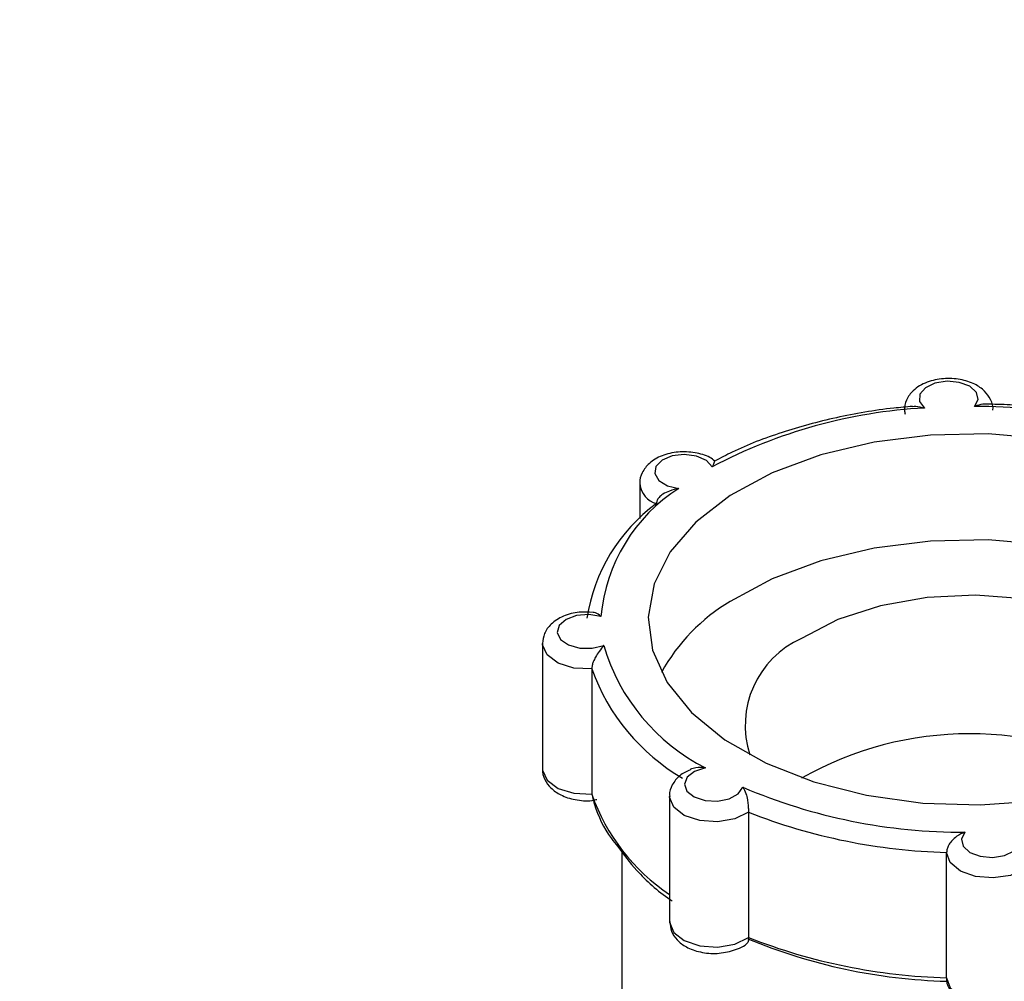
# Model space of a CAD drawing. Units: millimetres. Extents: x -989 to 210, y -147 to 560.
# Drawn here: x 32 to 35, y 248 to 251 of the extents above; entities that cross this region are included whole.
import ezdxf

# ---------------------------------------------------------------- set-up
doc = ezdxf.new("R2010")
doc.units = ezdxf.units.MM
doc.layers.add('DIM', color=6, linetype='Continuous')
doc.styles.add('勝泰-1.5', font='simplex.shx', dxfattribs={"height": 1.5, "bigfont": 'chineset.shx'})
doc.dimstyles.new('比例1／8', dxfattribs={"dimtxt": 1.5, "dimasz": 2, "dimexe": 1.25, "dimexo": 0.625, "dimgap": 0.5, "dimtad": 1, "dimdec": 0, "dimlfac": 8, "dimdsep": 46, "dimtxsty": '勝泰-1.5', "dimcen": 2.5, "dimadec": 0, "dimazin": 0, "dimtfac": 1, "dimtdec": 0, "dimtmove": 0, "dimatfit": 3, "dimfxl": 0, "dimfrac": 1, "dimarcsym": 0})

# ---------------------------------------------------------------- blocks, each defined once
blk = doc.blocks.new('*D136')
at = {"layer": 'Defpoints', "color": 0}
for p in [(36.8823, 255.6459), (19.8111, 249.0597), (22.6429, 247.4248)]:
    blk.add_point(p, dxfattribs=at)
at = {"layer": 'DIM', "color": 0, "lineweight": -2}
for p, q in [((36.2573, 256.0067), (32.8005, 258.0025)), ((32.3185, 256.2808), (21.5432, 250.0597)), ((22.0179, 247.7856), (18.5611, 249.7813))]:
    blk.add_line(p, q, dxfattribs=at)
at = {"layer": 'DIM', "color": 0}
for points in [[(32.4852, 255.9921), (32.1518, 256.5695), (34.0505, 257.2808)], [(21.3765, 250.3483), (21.7098, 249.771), (19.8111, 249.0597)]]:
    blk.add_solid(points, dxfattribs=at)
at = {"layer": 'DIM', "color": 0, "insert": (24.7118, 255.6418), "char_height": 1.5, "attachment_point": 5, "rotation": 30, "style": '勝泰-1.5'}
blk.add_mtext('{\\A0;145 [5{\\H1x;\\S11#16;}]~171 [6{\\H1x;\\S3#4;}]}', dxfattribs=at)

msp = doc.modelspace()

# ---------------------------------------------------------------- linework, layer by layer
at = {"color": 7, "linetype": 'Continuous', "lineweight": 25}
for p, q in [((33.7987, 249.674), (33.7987, 249.5559)), ((33.4691, 249.132), (33.4691, 248.7074)), ((33.636, 249.046), (33.636, 248.6214)), ((33.8999, 248.6143), (33.8999, 248.1897)), ((34.1672, 248.5603), (34.1672, 248.1357)), ((33.738, 248.427), (33.738, 247.1027)), ((34.8387, 247.9996), (34.8387, 248.4242))]:
    msp.add_line(p, q, dxfattribs=at)
at = {"color": 7, "linetype": 'Continuous', "lineweight": 25, "flags": 128}
for points in [[(34.9332, 249.9357), (34.9453, 249.9591), (34.9395, 249.9833), (34.917, 250.0039), (34.8818, 250.0173), (34.8401, 250.0212), (34.7993, 250.0147), (34.7668, 249.9991), (34.7484, 249.9772), (34.7473, 249.9528), (34.7637, 249.9303)], [(35.1727, 249.8259), (34.9794, 249.8424), (34.784, 249.8387), (34.593, 249.815), (34.4124, 249.7719), (34.248, 249.7109), (34.1051, 249.634)], [(34.0447, 249.731), (34.0246, 249.7524), (33.9909, 249.7671), (33.9497, 249.7726), (33.9084, 249.7677), (33.8742, 249.7533), (33.8533, 249.7321), (33.8494, 249.7079), (33.8632, 249.6848), (33.8923, 249.6671), (33.9315, 249.658)], [(34.1051, 249.634), (33.9883, 249.5435), (33.9014, 249.4425), (33.8471, 249.3341), (33.8272, 249.2219), (33.8423, 249.1094), (33.892, 249.0003), (33.9746, 248.8981), (34.0876, 248.806), (34.2271, 248.7271), (34.3889, 248.6638), (34.5676, 248.6182), (34.7576, 248.5917), (34.9527, 248.5853), (35.1466, 248.599)], [(35.9618, 249.0345), (35.9049, 249.121), (35.8067, 249.2185), (35.68, 249.3044), (35.5287, 249.3758), (35.3578, 249.4304), (35.1727, 249.4666), (34.9794, 249.4831), (34.784, 249.4794), (34.593, 249.4557), (34.4124, 249.4126), (34.248, 249.3516), (34.1051, 249.2747)], [(35.6623, 248.7549), (35.6685, 248.7721), (35.6818, 248.8673), (35.6593, 248.9619), (35.6022, 249.0515), (35.5129, 249.1319), (35.3959, 249.1994), (35.2564, 249.2507), (35.1011, 249.2836), (34.9371, 249.2964), (34.7723, 249.2885), (34.6142, 249.2604), (34.4703, 249.2133), (34.3472, 249.1495)], [(33.6672, 249.2235), (33.6267, 249.2304), (33.5849, 249.2271), (33.5491, 249.2141), (33.5259, 249.1938), (33.5192, 249.1697), (33.5304, 249.1462), (33.5574, 249.1274), (33.5954, 249.1168), (33.6377, 249.1161), (33.6766, 249.1256)], [(33.636, 249.046), (33.5756, 249.0492), (33.5223, 249.0659), (33.4848, 249.0934), (33.4693, 249.1273), (33.4691, 249.1324)], [(33.4691, 248.7074), (33.4693, 248.7027), (33.4848, 248.6688), (33.5223, 248.6413), (33.5756, 248.6246), (33.636, 248.6214)], [(34.0219, 248.7105), (33.9848, 248.6989), (33.9592, 248.6795), (33.9499, 248.6557), (33.9584, 248.6318), (33.9832, 248.6121), (34.0199, 248.6), (34.0619, 248.5978), (34.1018, 248.6058), (34.1325, 248.6226), (34.1484, 248.6452)], [(34.1672, 248.5603), (34.1206, 248.5379), (34.0625, 248.528), (34.0022, 248.5322), (33.9498, 248.5498), (33.9137, 248.5779), (33.8999, 248.612), (33.8999, 248.6138)], [(34.901, 248.4926), (34.889, 248.4693), (34.8947, 248.4451), (34.9172, 248.4245), (34.9525, 248.411), (34.9942, 248.4072), (35.0349, 248.4137), (35.0674, 248.4292), (35.0858, 248.4512), (35.0869, 248.4756), (35.0705, 248.498)], [(35.1387, 248.424), (35.1322, 248.3989), (35.1033, 248.3681), (35.0556, 248.3465), (34.9969, 248.3376), (34.937, 248.3427), (34.8854, 248.3612), (34.8508, 248.3899), (34.8387, 248.4242), (34.8387, 248.4242)], [(33.8999, 248.1897), (33.8999, 248.1874), (33.9137, 248.1533), (33.9498, 248.1252), (34.0022, 248.1076), (34.0625, 248.1034), (34.1206, 248.1133), (34.1672, 248.1357)], [(34.8387, 247.9996), (34.8508, 247.9653), (34.8854, 247.9366), (34.937, 247.9181), (34.9969, 247.913), (35.0556, 247.9219), (35.1033, 247.9435), (35.1322, 247.9743), (35.1387, 247.9994)]]:
    msp.add_lwpolyline(points, dxfattribs=at)
at = {"color": 7, "linetype": 'Continuous', "lineweight": 25}
for centre, radius, start, end in [((34.8579, 248.1943), 1.7385, 93.1058, 117.8893), ((34.9411, 248.0417), 1.894, 66.8467, 90.2398), ((33.8757, 249.6809), 0.0774, 185.8531, 254.676), ((34.2403, 249.1726), 0.5753, 122.4659, 174.9241), ((34.2067, 249.127), 0.5943, 126.2561, 171.1339), ((34.4293, 248.7278), 0.6357, 120.6636, 151.1549), ((34.4788, 248.8549), 0.3227, 114.0669, 198.0377), ((34.3284, 249.3167), 0.6792, 196.3402, 243.1819), ((34.2988, 249.2841), 0.7042, 199.7606, 239.7615), ((34.9172, 247.6716), 1.1548, 60.5445, 119.5771), ((34.8931, 250.3866), 1.894, 246.8467, 270.2398), ((34.2804, 248.8492), 0.6835, 199.4734, 236.1733), ((34.8904, 250.404), 1.9804, 248.5825, 268.5041), ((34.8904, 249.9794), 1.9804, 248.5825, 268.5041), ((34.889, 249.8735), 1.8864, 247.4437, 268.4745)]:
    msp.add_arc(centre, radius, start, end, dxfattribs=at)
for points, knots in [([(34.9955, 249.9228), (34.9955, 249.9229), (34.998, 249.9351), (34.9887, 249.9597), (34.9679, 249.9898), (34.933, 250.0137), (34.8851, 250.0293), (34.8274, 250.0322), (34.7702, 250.0199), (34.7264, 249.9942), (34.7016, 249.9594), (34.6929, 249.9294), (34.6973, 249.9137), (34.6985, 249.9094)], [0, 0, 0, 0, 0.001291, 0.093405, 0.180394, 0.27883, 0.396434, 0.521132, 0.646431, 0.780264, 0.878108, 0.96645, 1, 1, 1, 1]), ([(34.971, 249.9435), (34.9677, 249.9436), (34.9567, 249.9439), (34.9431, 249.939), (34.9334, 249.9358), (34.9332, 249.9357)], [0, 0, 0, 0, 0.288549, 0.989968, 1, 1, 1, 1]), ([(35.6714, 249.8024), (35.6553, 249.8092), (35.5845, 249.8394), (35.4463, 249.882), (35.2548, 249.9217), (35.0939, 249.9405), (34.9987, 249.9428), (34.971, 249.9435)], [0, 0, 0, 0, 0.0788732, 0.349121, 0.6192217, 0.889086, 1, 1, 1, 1]), ([(34.7227, 249.9358), (34.7017, 249.9339), (34.6139, 249.9263), (34.4631, 249.9), (34.2787, 249.8498), (34.1427, 249.7978), (34.0731, 249.761), (34.054, 249.7509)], [0, 0, 0, 0, 0.085043, 0.355395, 0.626212, 0.897466, 1, 1, 1, 1]), ([(34.7228, 249.9356), (34.7264, 249.9359), (34.7385, 249.937), (34.7533, 249.933), (34.7636, 249.9304), (34.7637, 249.9303)], [0, 0, 0, 0, 0.299071, 0.990117, 1, 1, 1, 1]), ([(34.0533, 249.7506), (34.0477, 249.7549), (34.0291, 249.7689), (33.9858, 249.7806), (33.9285, 249.7835), (33.8734, 249.7709), (33.831, 249.7464), (33.8065, 249.7136), (33.7964, 249.6868), (33.7992, 249.6738), (33.7995, 249.6724)], [0, 0, 0, 0, 0.070452, 0.23027, 0.398886, 0.568467, 0.731153, 0.865462, 0.985465, 1, 1, 1, 1]), ([(34.0537, 249.7517), (34.053, 249.7505), (34.0513, 249.7475), (34.0476, 249.7373), (34.0447, 249.731), (34.0447, 249.731)], [0, 0, 0, 0, 0.412421, 0.991715, 1, 1, 1, 1]), ([(33.9315, 249.658), (33.9313, 249.6579), (33.9208, 249.6556), (33.902, 249.6508), (33.8786, 249.6401), (33.8645, 249.6286), (33.8567, 249.6173), (33.8557, 249.61), (33.8552, 249.6063)], [0, 0, 0, 0, 0.004624, 0.327943, 0.568922, 0.741337, 0.870437, 1, 1, 1, 1]), ([(33.6404, 249.2377), (33.6248, 249.2387), (33.5898, 249.2409), (33.5388, 249.2268), (33.4988, 249.2015), (33.4736, 249.1683), (33.4707, 249.1439), (33.4694, 249.1326)], [0, 0, 0, 0, 0.19152, 0.429732, 0.655054, 0.840034, 1, 1, 1, 1]), ([(33.6672, 249.2235), (33.6671, 249.2235), (33.6615, 249.2291), (33.6522, 249.2367), (33.6431, 249.2375), (33.6404, 249.2378)], [0, 0, 0, 0, 0.0099, 0.702127, 1, 1, 1, 1]), ([(33.6766, 249.1256), (33.6765, 249.1255), (33.6719, 249.1196), (33.6627, 249.1081), (33.6498, 249.0887), (33.6416, 249.0719), (33.6369, 249.0576), (33.6363, 249.0499), (33.636, 249.046)], [0, 0, 0, 0, 0.004624, 0.327943, 0.568922, 0.741337, 0.870437, 1, 1, 1, 1]), ([(33.4693, 248.7075), (33.4692, 248.7072), (33.4667, 248.6949), (33.4761, 248.6702), (33.497, 248.6402), (33.532, 248.6161), (33.5798, 248.6013), (33.6246, 248.5969), (33.6482, 248.6027), (33.6536, 248.604)], [0, 0, 0, 0, 0.004514, 0.168723, 0.324046, 0.500017, 0.710162, 0.932758, 1, 1, 1, 1]), ([(33.9704, 248.7045), (33.9574, 248.6985), (33.9314, 248.6865), (33.9087, 248.6553), (33.8978, 248.6285), (33.9005, 248.6152), (33.9009, 248.6135)], [0, 0, 0, 0, 0.32913, 0.66162, 0.957256, 1, 1, 1, 1]), ([(34.0219, 248.7105), (34.0218, 248.7106), (34.0109, 248.7122), (33.9924, 248.7135), (33.9762, 248.7079), (33.9699, 248.7057)], [0, 0, 0, 0, 0.008698, 0.616839, 1, 1, 1, 1]), ([(34.1484, 248.6452), (34.1484, 248.6451), (34.1525, 248.639), (34.1583, 248.6267), (34.1634, 248.6054), (34.1658, 248.5872), (34.167, 248.5721), (34.1671, 248.5643), (34.1672, 248.5603)], [0, 0, 0, 0, 0.004624, 0.3279431, 0.5689216, 0.7413369, 0.870437, 1, 1, 1, 1]), ([(33.6382, 248.6131), (33.6406, 248.6043), (33.6537, 248.5557), (33.68, 248.4981), (33.7165, 248.4538), (33.7237, 248.445)], [0, 0, 0, 0, 0.1492367, 0.8301993, 1, 1, 1, 1]), ([(34.901, 248.4926), (34.9009, 248.4926), (34.8912, 248.4893), (34.8749, 248.4815), (34.8563, 248.465), (34.8456, 248.4494), (34.8397, 248.4358), (34.839, 248.4281), (34.8387, 248.4242)], [0, 0, 0, 0, 0.004624, 0.327943, 0.568922, 0.741337, 0.870437, 1, 1, 1, 1]), ([(33.7237, 248.445), (33.7443, 248.4175), (33.7926, 248.353), (33.8595, 248.2924), (33.9066, 248.2615), (33.9088, 248.2601)], [0, 0, 0, 0, 0.414873, 0.973276, 1, 1, 1, 1]), ([(33.9007, 248.1901), (33.9017, 248.1787), (33.9037, 248.1557), (33.925, 248.1257), (33.9576, 248.101), (34.0043, 248.0843), (34.0616, 248.0795), (34.1179, 248.0912), (34.154, 248.1055), (34.1651, 248.1193), (34.1651, 248.1193)], [0, 0, 0, 0, 0.110284, 0.223656, 0.349649, 0.500865, 0.663663, 0.826963, 0.999866, 1, 1, 1, 1]), ([(34.1672, 248.1357), (34.1671, 248.1324), (34.167, 248.1257), (34.1661, 248.1204), (34.1651, 248.1199), (34.1647, 248.1197)], [0, 0, 0, 0, 0.372759, 0.744187, 1, 1, 1, 1]), ([(34.8388, 247.9994), (34.8388, 247.9992), (34.8362, 247.987), (34.8456, 247.9624), (34.8664, 247.9323), (34.9012, 247.9084), (34.9492, 247.8928), (35.0068, 247.8899), (35.064, 247.9022), (35.1078, 247.9279), (35.1327, 247.9628), (35.1415, 247.9941), (35.1364, 248.0112), (35.1348, 248.017)], [0, 0, 0, 0, 0.0013891, 0.0924921, 0.178527, 0.2758839, 0.3921973, 0.5155273, 0.6394517, 0.7718171, 0.8685874, 0.955961, 1, 1, 1, 1])]:
    msp.add_open_spline(points, degree=3, knots=knots, dxfattribs=at)

# ---------------------------------------------------------------- dimensions: what is measured, and where the dimension line sits
at = {"layer": 'DIM'}
dim = msp.add_linear_dim(base=(19.8111, 249.0597), p1=(36.8823, 255.6459), p2=(22.6429, 247.4248), angle=210, text='{\\A0;145 [5{\\H1x;\\S11#16;}]~171 [6{\\H1x;\\S3#4;}]}', dimstyle='比例1／8', override={"dimgap": 1.5, "dimtolj": 0}, dxfattribs=at)
dim.commit()
dim.dimension.update_dxf_attribs({"geometry": '*D136', "text_midpoint": (26.3368, 252.8272), "dimtype": 161})

doc.saveas('drawing.dxf')
